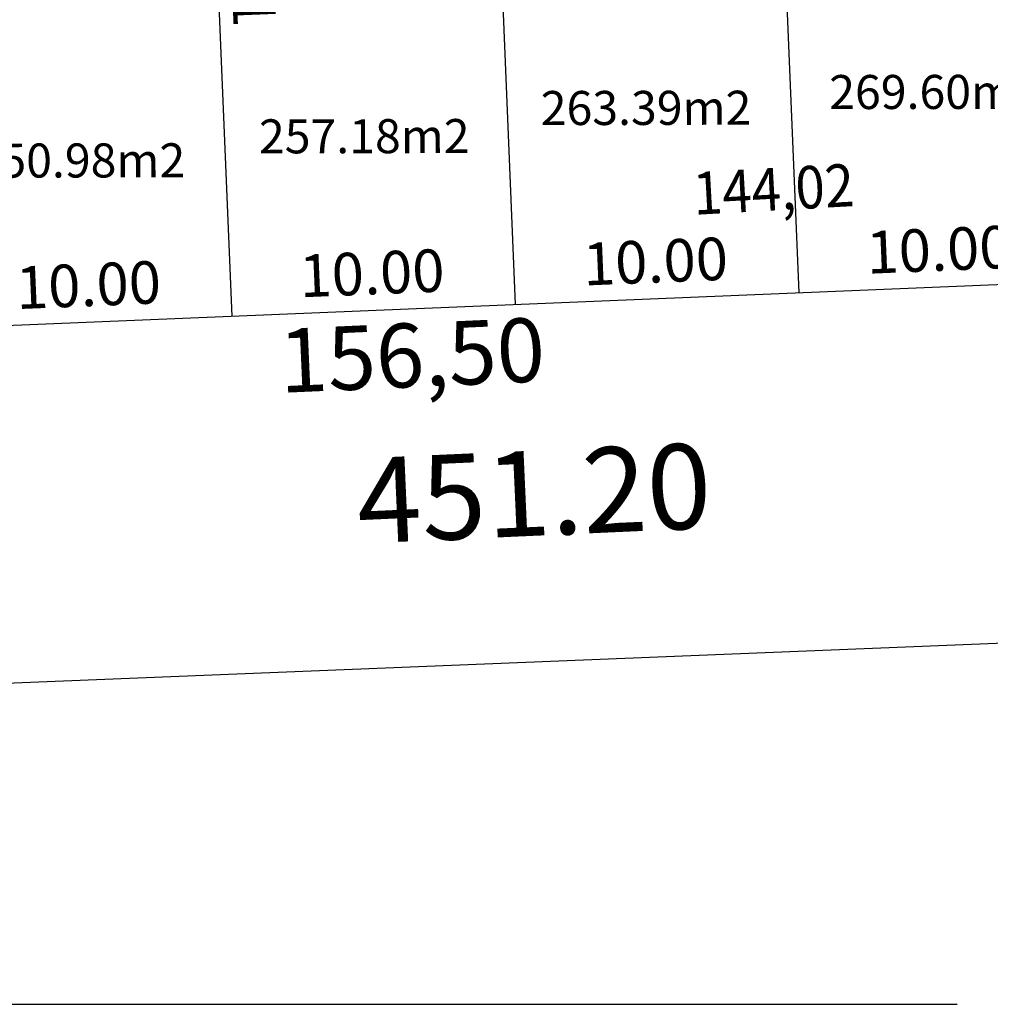
# Model space of a CAD drawing. Extents: x 21899 to 23166, y 14341 to 14941.
# Drawn here: x 22421 to 22455, y 14451 to 14486 of the extents above; entities that cross this region are included whole.
import ezdxf

# ---------------------------------------------------------------- set-up
doc = ezdxf.new("R2010")
doc.units = 0
doc.header["$MEASUREMENT"] = 0
doc.linetypes.add('TRACEJAD', pattern=[1, 0.3, -0.4, 0.3])
doc.layers.get('0').update_dxf_attribs({"linetype": 'CONTINUOUS'})
doc.layers.get('DEFPOINTS').update_dxf_attribs({"linetype": 'CONTINUOUS'})
for name, color, linetype in [('DIVISA', 2, 'CONTINUOUS'), ('EIXOS', 7, 'CONTINUOUS'), ('ESPEC', 7, 'CONTINUOUS'), ('LOTE', 6, 'CONTINUOUS'), ('R-ENTORN', 7, 'CONTINUOUS'), ('TEXTOS', 7, 'CONTINUOUS')]:
    doc.layers.add(name, color=color, linetype=linetype)
doc.styles.add('REGUA60', font='txt', dxfattribs={"height": 1.2})
doc.styles.add('REGUA80', font='txt', dxfattribs={"height": 1.5})
doc.styles.add('SIMPLEX', font='SIMPLEX')
doc.dimstyles.get("Standard").update_dxf_attribs({"dimtxt": 0.18, "dimasz": 0.18, "dimexe": 0.18, "dimexo": 0.0625, "dimgap": 0.09, "dimtad": 0, "dimtih": 1, "dimtoh": 1, "dimdec": 4, "dimzin": 0, "dimdsep": 46, "dimtxsty": 'Standard', "dimcen": 0.09, "dimadec": 0, "dimazin": 0, "dimtfac": 1, "dimtdec": 4, "dimtofl": 0, "dimtmove": 0, "dimatfit": 0, "dimfxl": 0, "dimtolj": 1, "dimtzin": 0, "dimarcsym": 0})

# ---------------------------------------------------------------- blocks, each defined once
blk = doc.blocks.new('*D71')
at = {"layer": 'DEFPOINTS', "color": 0, "linetype": 'ByBlock'}
for p in [(22454.256, 14477.352), (22454.276, 14476.88), (22444.284, 14476.465)]:
    blk.add_point(p, dxfattribs=at)
at = {"color": 0, "linetype": 'ByBlock', "insert": (22449.226, 14477.983), "char_height": 1.5, "attachment_point": 5, "rotation": 2.3804, "style": 'REGUA80'}
blk.add_mtext('\\A1;10.00', dxfattribs=at)
blk = doc.blocks.new('*D72')
at = {"layer": 'DEFPOINTS', "color": 0, "linetype": 'ByBlock'}
for p in [(22444.265, 14476.936), (22444.284, 14476.465), (22434.293, 14476.049)]:
    blk.add_point(p, dxfattribs=at)
at = {"color": 0, "linetype": 'ByBlock', "insert": (22439.234, 14477.568), "char_height": 1.5, "attachment_point": 5, "rotation": 2.3804, "style": 'REGUA80'}
blk.add_mtext('\\A1;10.00', dxfattribs=at)
blk = doc.blocks.new('*D73')
at = {"layer": 'DEFPOINTS', "color": 0, "linetype": 'ByBlock'}
for p in [(22434.273, 14476.521), (22434.293, 14476.049), (22424.302, 14475.634)]:
    blk.add_point(p, dxfattribs=at)
at = {"color": 0, "linetype": 'ByBlock', "insert": (22429.243, 14477.152), "char_height": 1.5, "attachment_point": 5, "rotation": 2.3804, "style": 'REGUA80'}
blk.add_mtext('\\A1;10.00', dxfattribs=at)
blk = doc.blocks.new('*D74')
at = {"layer": 'DEFPOINTS', "color": 0, "linetype": 'ByBlock'}
for p in [(22424.282, 14476.105), (22424.302, 14475.634), (22414.31, 14475.219)]:
    blk.add_point(p, dxfattribs=at)
at = {"color": 0, "linetype": 'ByBlock', "insert": (22419.251, 14476.737), "char_height": 1.5, "attachment_point": 5, "rotation": 2.3804, "style": 'REGUA80'}
blk.add_mtext('\\A1;10.00', dxfattribs=at)
blk = doc.blocks.new('*D84')
at = {"layer": 'DEFPOINTS', "color": 0, "linetype": 'ByBlock'}
for p in [(22443.177, 14503.091), (22444.284, 14476.465), (22444.804, 14476.486)]:
    blk.add_point(p, dxfattribs=at)
at = {"color": 0, "linetype": 'ByBlock', "insert": (22445.089, 14489.834), "char_height": 1.5, "attachment_point": 5, "rotation": 272.3804, "style": 'REGUA80'}
blk.add_mtext('\\A1;26.65', dxfattribs=at)
blk = doc.blocks.new('*D85')
at = {"layer": 'DEFPOINTS', "color": 0, "linetype": 'ByBlock'}
for p in [(22433.212, 14502.056), (22434.293, 14476.049), (22434.651, 14476.064)]:
    blk.add_point(p, dxfattribs=at)
at = {"color": 0, "linetype": 'ByBlock', "insert": (22434.95, 14489.102), "char_height": 1.5, "attachment_point": 5, "rotation": 272.3804, "style": 'REGUA80'}
blk.add_mtext('\\A1;26.03', dxfattribs=at)
blk = doc.blocks.new('*D86')
at = {"layer": 'DEFPOINTS', "color": 0, "linetype": 'ByBlock'}
for p in [(22423.246, 14501.02), (22424.302, 14475.634), (22424.703, 14475.651)]:
    blk.add_point(p, dxfattribs=at)
at = {"color": 0, "linetype": 'ByBlock', "insert": (22425.014, 14488.379), "char_height": 1.5, "attachment_point": 5, "rotation": 272.3804, "style": 'REGUA80'}
blk.add_mtext('\\A1;25.41', dxfattribs=at)

msp = doc.modelspace()

# ---------------------------------------------------------------- linework, layer by layer
msp.add_line((22370.171, 14451.38), (22453.961, 14451.38))
at = {"layer": 'DIVISA', "linetype": 'CONTINUOUS'}
msp.add_line((22358.426, 14472.725), (22502.321, 14478.707), dxfattribs=at)
at = {"layer": 'LOTE', "linetype": 'CONTINUOUS'}
for p, q in [((22446.226, 14528.234), (22448.378, 14476.465)), ((22436.285, 14526.625), (22438.387, 14476.049)), ((22426.343, 14525.016), (22428.396, 14475.634))]:
    msp.add_line(p, q, dxfattribs=at)
at = {"layer": 'R-ENTORN', "color": 7, "linetype": 'CONTINUOUS'}
msp.add_line((22482.738, 14465.208), (22397.238, 14461.756), dxfattribs=at)

# ---------------------------------------------------------------- texts
at = {"layer": 'EIXOS', "color": 7, "linetype": 'CONTINUOUS', "ltscale": 314.960632, "style": 'SIMPLEX', "width": 0.909091}
msp.add_text('144,02', height=1.5, rotation=3.1395, dxfattribs=at).set_placement((22444.695, 14479.205))
at = {"layer": 'ESPEC', "style": 'REGUA60'}
for s, p in [('269.60m2', (22449.455, 14482.932)), ('263.39m2', (22439.288, 14482.369)), ('257.18m2', (22429.356, 14481.371)), ('250.98m2', (22419.335, 14480.516))]:
    msp.add_text(s, height=1.2, rotation=0.0892, dxfattribs=at).set_placement(p)
at = {"layer": 'TEXTOS', "color": 7, "linetype": 'TRACEJAD', "ltscale": 59.055119, "style": 'SIMPLEX'}
msp.add_text('156,50', height=2.25, rotation=2.5308, dxfattribs=at).set_placement((22430.118, 14472.93))
at = {"layer": 'TEXTOS', "color": 7, "linetype": 'CONTINUOUS', "ltscale": 472.440948, "style": 'SIMPLEX'}
msp.add_text('451.20', height=3, rotation=2.5584, dxfattribs=at).set_placement((22432.873, 14467.617))

# ---------------------------------------------------------------- dimensions: what is measured, and where the dimension line sits
at = {"linetype": 'CONTINUOUS'}
for p1, p2, distance, picture, middle in [((22447.272, 14503.091), (22448.378, 14476.465), 0.52, '*D84', (22449.184, 14489.834)), ((22437.306, 14502.056), (22438.387, 14476.049), 0.358, '*D85', (22439.044, 14489.102)), ((22427.34, 14501.02), (22428.396, 14475.634), 0.401, '*D86', (22429.108, 14488.379))]:
    dim = msp.add_aligned_dim(p1=p1, p2=p2, distance=distance, dimstyle='Standard', override={"dimtad": 1, "dimtih": 0, "dimtoh": 0, "dimdec": 2, "dimtxsty": 'REGUA80', "dimse1": 1, "dimse2": 1, "dimsd1": 1, "dimsd2": 1, "dimtdec": 7}, dxfattribs=at)
    dim.commit()
    dim.dimension.update_dxf_attribs({"geometry": picture, "text_midpoint": middle, "insert": (4.094, 0)})
for base, p1, p2, picture, middle in [((22458.35, 14477.352), (22448.378, 14476.465), (22458.37, 14476.88), '*D71', (22453.32, 14477.983)), ((22448.359, 14476.936), (22438.387, 14476.049), (22448.378, 14476.465), '*D72', (22443.328, 14477.568)), ((22438.367, 14476.521), (22428.396, 14475.634), (22438.387, 14476.049), '*D73', (22433.337, 14477.152)), ((22428.376, 14476.105), (22418.404, 14475.219), (22428.396, 14475.634), '*D74', (22423.346, 14476.737))]:
    dim = msp.add_linear_dim(base=base, p1=p1, p2=p2, angle=2.3804, dimstyle='Standard', override={"dimtad": 1, "dimtih": 0, "dimtoh": 0, "dimdec": 2, "dimtxsty": 'REGUA80', "dimse1": 1, "dimse2": 1, "dimsd1": 1, "dimsd2": 1, "dimtdec": 7}, dxfattribs=at)
    dim.commit()
    dim.dimension.update_dxf_attribs({"geometry": picture, "text_midpoint": middle, "insert": (4.094, 0)})

doc.saveas('drawing.dxf')
